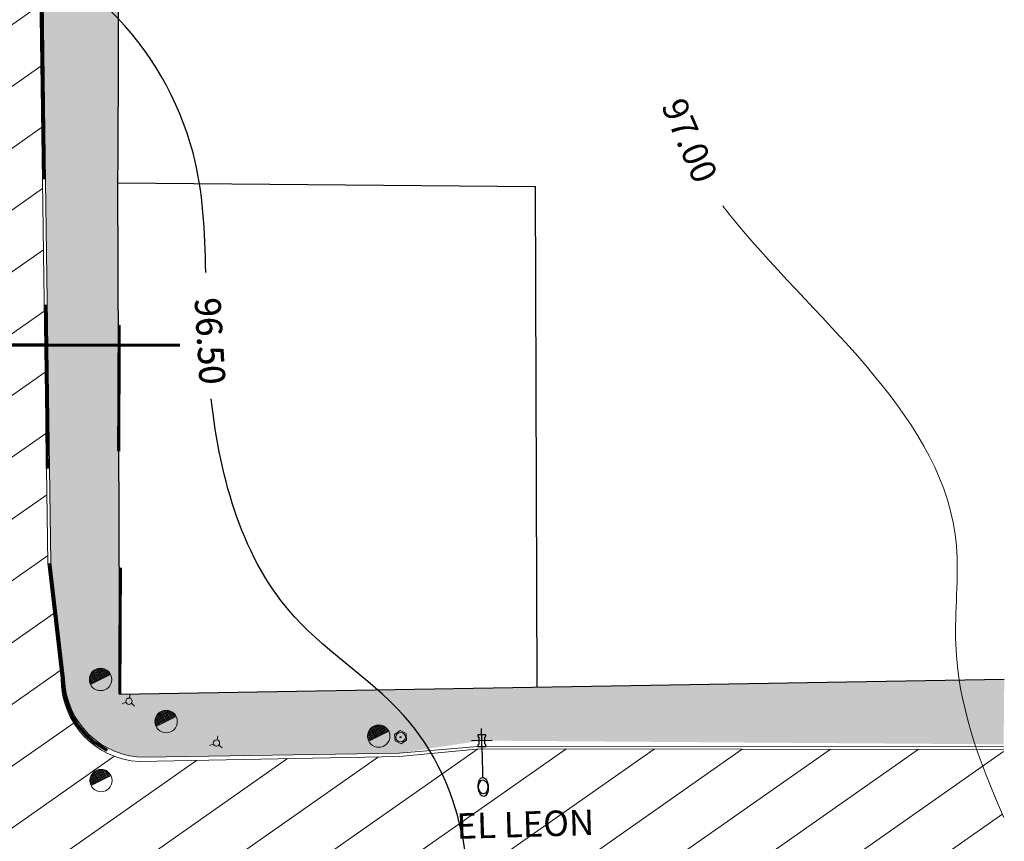
# Model space of a CAD drawing. Units: millimetres. Extents: x 272 to 2438, y 815 to 1506.
# Drawn here: x 2373 to 2404, y 839 to 865 of the extents above; entities that cross this region are included whole.
import ezdxf

# ---------------------------------------------------------------- set-up
doc = ezdxf.new("R2010")
doc.units = ezdxf.units.MM
doc.header["$LTSCALE"] = 0.1
for name, color, linetype, lineweight in [('00_linea_soleras_solerillas', 250, 'Continuous', 18), ('00_otros_grigo', 7, 'Continuous', 15), ('00_otros_señaletica', 7, 'Continuous', 15), ('02_linea_corte', 7, 'Continuous', 18), ('ACHURADO ACERAS', 251, 'Continuous', 25), ('ACHURADO PAVIMENTOS', 252, 'Continuous', 18), ('C-TOPO-MINR', 8, 'Continuous', 9), ('CAMARAS', 251, 'Continuous', 9), ('CIERRO', 7, 'Continuous', 25), ('GRIFO', 7, 'Continuous', 15), ('SEÑALETICA', 7, 'Continuous', 15), ('SOLERAS Y SOLERILLAS', 7, 'Continuous', 18), ('TEXTOS', 7, 'Continuous', 13), ('VARIOS', 7, 'Continuous', 5)]:
    doc.layers.add(name, color=color, linetype=linetype, lineweight=lineweight)
for name, color, linetype in [('00_otros_luminaria', 250, 'Continuous'), ('00_otros_poste_hormigon', 2, 'Continuous'), ('ACCESOS', 7, 'Continuous')]:
    doc.layers.add(name, color=color, linetype=linetype)
doc.styles.add('TEXTOS', font='romans.shx', dxfattribs={"height": 0.4})

# ---------------------------------------------------------------- blocks, each defined once
blk = doc.blocks.new('se')
at = {"layer": '00_otros_luminaria'}
blk.add_lwpolyline([(10760.655, 10402.298), (10759.931, 10402.035)], dxfattribs=at)
for major_axis, ratio in [((0.275, 0.111), 0.533393), ((-0.203, -0.082), 0.655128)]:
    blk.add_ellipse((10759.656, 10401.924), major_axis=major_axis, ratio=ratio, dxfattribs=at)
at = {"layer": '00_otros_poste_hormigon'}
for points in [[(10761.126, 10402.12), (10760.91, 10402.733)], [(10760.655, 10402.298), (10761.381, 10402.554)]]:
    blk.add_lwpolyline(points, dxfattribs=at)
blk.add_lwpolyline([(10760.932, 10402.263), (10760.951, 10402.302), (10761.149, 10402.371), (10761.187, 10402.353), (10761.234, 10402.37), (10761.151, 10402.605), (10761.104, 10402.589), (10761.086, 10402.551), (10760.888, 10402.481), (10760.849, 10402.499), (10760.802, 10402.482), (10760.885, 10402.247)], close=True, dxfattribs=at)
blk = doc.blocks.new('CR')
h = blk.add_hatch()
h.set_pattern_fill('ANSI37', color=256, scale=0.3, style=0)
h.set_pattern_definition([(45, (-14.71757, -5.211634), (-0.026516504, 0.026516504), []), (135, (-14.71757, -5.211634), (-0.026516504, -0.026516504), [])])
edge = h.paths.add_edge_path()
edge.add_line((-4.705, 7.477), (-4.21, 7.972))
edge.add_arc((-4.458, 7.725), 0.35, 45, 225)
blk.add_lwpolyline([(-4.705, 7.477), (-4.21, 7.972)])
blk.add_circle((-4.458, 7.725), 0.35)
blk = doc.blocks.new('SEÑALETICA')
at = {"layer": '00_otros_señaletica'}
for p, q in [((-4.161, 8.107), (-4.161, 7.975)), ((-4.248, 7.825), (-4.362, 7.759)), ((-3.96, 7.759), (-4.074, 7.825))]:
    blk.add_line(p, q, dxfattribs=at)
blk.add_circle((-4.161, 7.875), 0.1, dxfattribs=at)
blk = doc.blocks.new('grif')
at = {"layer": '00_otros_grigo'}
for points in [[(10987.518, 9509.435), (10987.642, 9509.601), (10987.559, 9509.792), (10987.353, 9509.816), (10987.229, 9509.65), (10987.311, 9509.459)], [(10987.444, 9509.604), (10987.458, 9509.623), (10987.449, 9509.644), (10987.426, 9509.647), (10987.412, 9509.628), (10987.421, 9509.607)]]:
    blk.add_lwpolyline(points, close=True, dxfattribs=at)
blk.add_circle((10987.435, 9509.626), 0.15, dxfattribs=at)

msp = doc.modelspace()

# ---------------------------------------------------------------- hatches: boundary and pattern name
at = {"layer": 'ACHURADO ACERAS', "lineweight": 18}
h = msp.add_hatch(dxfattribs=at)
h.set_pattern_fill('AR-SAND', color=256, scale=0.007, angle=61.5141)
h.set_pattern_definition([(99.014064, (3371.65792, -521.67204), (-0.30645529, 0.153551308), [0, -0.270256, 0, -0.30226, 0, -0.288925]), (69.014064, (3371.6579, -521.67204), (-0.29095157, 0.51589029), [0, -0.145796, 0, -0.243586, 0, -0.093345]), (29.014064, (3371.5536, -521.86425), (0.263196576, 0.487140996), [0, -0.0889, 0, -0.32004, 0, -0.41783]), (19.014064, (3371.5536, -521.86425), (0.1177629, 0.54420833), [0, -0.04445, 0, -0.209804, 0, -0.24003])])
h.paths.add_polyline_path([(2373.643, 875.696), (2376.212, 875.725), (2376.227, 879.838), (2376.294, 891.505), (2373.364, 892.028)])
h.paths.add_polyline_path([(2376.181, 867.023), (2376.191, 869.724), (2373.746, 869.697), (2373.788, 866.997), (2373.874, 860.798), (2376.158, 860.798)])
h = msp.add_hatch(dxfattribs=at)
h.set_pattern_fill('AR-SAND', color=256, scale=0.007, angle=61.5141)
h.set_pattern_definition([(99.014064, (3371.65792, -521.67204), (-0.30645529, 0.15355131), [0, -0.270256, 0, -0.30226, 0, -0.288925]), (69.014064, (3371.6579, -521.67204), (-0.29095157, 0.51589029), [0, -0.145796, 0, -0.243586, 0, -0.093345]), (29.014064, (3371.5536, -521.86425), (0.263196576, 0.487140996), [0, -0.0889, 0, -0.32004, 0, -0.41783]), (19.014064, (3371.5536, -521.86425), (0.1177629, 0.54420833), [0, -0.04445, 0, -0.209804, 0, -0.24003])])
edge = h.paths.add_edge_path()
edge.add_line((2376.158, 860.798), (2373.874, 860.798))
edge.add_line((2373.874, 860.798), (2374.05, 848.087))
edge.add_line((2374.05, 848.087), (2374.481, 844.451))
edge.add_arc((2376.998, 844.509), 2.518, 181.3139, 271.4149)
edge.add_line((2377.06, 841.992), (2384.979, 842.118))
edge.add_line((2384.979, 842.118), (2387.534, 842.511))
edge.add_line((2387.534, 842.511), (2403.934, 842.394))
edge.add_line((2403.934, 842.394), (2403.955, 844.423))
edge.add_line((2403.955, 844.423), (2376.21, 843.958))
edge.add_line((2376.21, 843.958), (2376.155, 860.006))
edge.add_line((2376.155, 860.006), (2376.158, 860.798))
at = {"layer": 'ACHURADO PAVIMENTOS'}
h = msp.add_hatch(dxfattribs=at)
h.set_pattern_fill('ANSI31', color=256, scale=0.5, angle=350, style=0)
edge = h.paths.add_edge_path()
edge.add_arc((1926.955, 994.641), 458.289, 342.57116, 343.01932, ccw=False)
edge.add_arc((2351.665, 860.657), 12.962, 306.7879, 345.3282, ccw=False)
edge.add_arc((2350.636, 861.769), 14.47, 272.6248, 307.4127, ccw=False)
edge.add_line((2351.299, 847.315), (2337.362, 847.037))
edge.add_line((2337.362, 847.037), (2337.721, 839.741))
edge.add_line((2337.721, 839.741), (2360.548, 840.16))
edge.add_arc((2360.932, 834.157), 6.016, 10.9434, 93.6655, ccw=False)
edge.add_arc((2241.061, 830.917), 125.854, -0.07584, 1.99523, ccw=False)
edge.add_line((2366.915, 830.75), (2373.972, 830.75))
edge.add_line((2373.972, 830.75), (2373.973, 832.19))
edge.add_arc((2377.93, 831.286), 4.059, 108.2785, 167.1223, ccw=False)
edge.add_line((2376.657, 835.14), (2379.34, 835.66))
edge.add_line((2379.34, 835.66), (2403.87, 836.273))
edge.add_line((2403.87, 836.273), (2403.932, 842.228))
edge.add_line((2403.932, 842.228), (2387.52, 842.251))
edge.add_line((2387.52, 842.251), (2384.988, 842.018))
edge.add_line((2384.988, 842.018), (2376.83, 841.851))
edge.add_arc((2376.9, 844.303), 2.452, 184.3843, 268.3652, ccw=False)
edge.add_line((2374.455, 844.115), (2373.95, 848.08))
edge.add_line((2373.95, 848.08), (2373.774, 860.798))
edge.add_line((2373.774, 860.798), (2373.672, 868.188))
edge.add_line((2373.672, 868.188), (2373.355, 886.752))
edge.add_line((2373.355, 886.752), (2373.253, 892.688))
edge.add_line((2373.253, 892.688), (2365.983, 892.685))
edge.add_line((2365.983, 892.685), (2366.037, 887.802))
edge.add_line((2366.037, 887.802), (2366.256, 868.116))
edge.add_arc((2339.789, 867.976), 26.467, -15.735, 0.3026, ccw=False)
h.paths.add_polyline_path([(2366.256, 868.116), (2373.672, 868.196), (2373.518, 877.195), (2366.156, 877.113), (2366.239, 869.614), (2366.256, 868.114)], flags=17)
at = {"layer": 'CAMARAS'}
h = msp.add_hatch(dxfattribs=at)
h.set_pattern_fill('ANSI37', color=256, scale=0.3, angle=-18.7139, style=0)
h.set_pattern_definition([(26.28607, (2361.740123, 835.468558), (-0.01660699, 0.03362228), []), (116.28607, (2361.740123, 835.468558), (-0.03362228, -0.01660699), [])])
edge = h.paths.add_edge_path()
edge.add_line((2375.294, 844.274), (2375.922, 844.584))
edge.add_arc((2375.608, 844.429), 0.35, 26.2861, 206.2861)

# ---------------------------------------------------------------- linework, layer by layer
at = {"layer": '00_linea_soleras_solerillas'}
for points in [[(2373.774, 860.798), (2373.672, 868.188), (2373.253, 892.688)], [(2373.874, 860.798), (2373.772, 868.19), (2373.353, 892.688)], [(2374.05, 848.082), (2373.874, 860.798)], [(2387.52, 842.251), (2384.988, 842.018), (2376.83, 841.851)], [(2387.445, 842.324), (2384.979, 842.118), (2377.016, 841.991)], [(2403.933, 842.316), (2387.445, 842.324)], [(2403.932, 842.228), (2387.52, 842.251)]]:
    msp.add_lwpolyline(points, dxfattribs=at)
msp.add_lwpolyline([(2376.83, 841.851, -0.402616), (2374.375, 844.463), (2373.95, 848.08), (2373.774, 860.798)], format="xyb", dxfattribs=at)
msp.add_arc((2376.998, 844.509), 2.518, 181.3139, 270.4089, dxfattribs=at)
at = {"layer": '02_linea_corte', "const_width": 0.1}
msp.add_lwpolyline([(2378.101, 854.91), (2369.378, 854.919), (2369.375, 856.549), (2368.724, 856.548), (2368.73, 853.289), (2368.078, 853.288), (2368.075, 854.917), (2359.558, 854.91)], dxfattribs=at)
at = {"layer": 'ACCESOS', "const_width": 0.1}
for points in [[(2373.815, 860.798), (2373.719, 868.658)], [(2373.823, 860.117), (2373.815, 860.798)], [(2373.939, 851.038), (2373.892, 856.178)], [(2376.176, 851.587), (2376.194, 855.549)], [(2375.82, 842.204), (2375.396, 842.466), (2375.148, 842.692), (2374.9, 842.985), (2374.733, 843.252), (2374.605, 843.542), (2374.506, 843.854), (2374.455, 844.115), (2374.428, 844.44), (2374.003, 848.074)], [(2376.211, 843.972), (2376.23, 847.934)]]:
    msp.add_lwpolyline(points, dxfattribs=at)
at = {"layer": 'C-TOPO-MINR', "linetype": 'Continuous', "lineweight": -3}
for points, knots in [([(2378.907, 857.192), (2378.886, 858.471), (2378.754, 861.411), (2376.497, 865.348), (2372.61, 867.754), (2368.814, 870.591), (2364.543, 870.411), (2360.494, 870.237), (2358.7, 873.745), (2358.054, 877.046), (2356.413, 879.911), (2354.791, 881.886), (2353.022, 885.022), (2349.859, 891.043), (2342.275, 894.217), (2339.202, 900.429), (2337.328, 902.604), (2336.336, 903.591)], [41.237862, 41.237862, 41.237862, 41.237862, 45.04365, 50.206808, 53.863122, 58.800614, 63.801625, 66.538662, 70.000778, 74.030905, 76.972198, 79.70594, 81.69781, 87.771157, 99.701094, 104.031665, 108.217699, 108.217699, 108.217699, 108.217699]), ([(2385.91, 830.75), (2385.923, 830.97), (2386.077, 832.577), (2387.081, 835.273), (2387.288, 839.373), (2385.582, 843.571), (2380.55, 846.495), (2379.363, 850.674), (2379.082, 853.233)], [12.350529, 12.350529, 12.350529, 12.350529, 13.018655, 17.247938, 20.812463, 25.166516, 30.047739, 37.400438, 37.400438, 37.400438, 37.400438])]:
    msp.add_open_spline(points, degree=3, knots=knots, dxfattribs=at)
at = {"layer": 'C-TOPO-MINR'}
msp.add_open_spline([(2395.122, 859.282), (2395.252, 859.115), (2398.029, 855.642), (2403.1, 851.853), (2402.137, 844.626), (2403.162, 841.862), (2403.942, 840.1)], degree=3, knots=[108.528734, 108.528734, 108.528734, 108.528734, 109.146289, 121.453316, 124.531871, 130.178695, 130.178695, 130.178695, 130.178695], dxfattribs=at)
at = {"layer": 'CAMARAS'}
msp.add_lwpolyline([(2375.294, 844.274), (2375.922, 844.584)], dxfattribs=at)
msp.add_circle((2375.608, 844.429), 0.35, dxfattribs=at)
at = {"layer": 'CIERRO'}
for points in [[(2376.158, 860.798), (2376.227, 879.838), (2376.301, 892.685)], [(2403.955, 844.423), (2376.21, 843.958), (2376.155, 860.006), (2376.158, 860.798)], [(2376.155, 860.006), (2389.249, 859.889)], [(2389.305, 844.177), (2389.249, 859.889)]]:
    msp.add_lwpolyline(points, dxfattribs=at)
at = {"layer": 'SOLERAS Y SOLERILLAS'}
msp.add_lwpolyline([(2374.481, 844.451), (2374.05, 848.094)], dxfattribs=at)

# ---------------------------------------------------------------- block references
at = {"layer": 'CAMARAS'}
for p, rotation in [((2379.41, 834.363), 341.2860654005724), ((2386.078, 833.905), 341.2860654005724), ((2377.367, 832.511), 341.2860654005723)]:
    msp.add_blockref('CR', p, dxfattribs=dict(at, rotation=rotation))
at = {"layer": 'GRIFO', "rotation": 341.5140637616681}
msp.add_blockref('grif', (-11050.715, -4692.519), dxfattribs=at)
at = {"layer": 'SEÑALETICA', "rotation": 349.8982638946119}
for p in [(2379.215, 835.263), (2381.959, 833.955)]:
    msp.add_blockref('SEÑALETICA', p, dxfattribs=at)
at = {"layer": 'VARIOS', "rotation": 71.4781542060064}
msp.add_blockref('se', (8832.763, -12665.614), dxfattribs=at)

# ---------------------------------------------------------------- texts
at = {"layer": 'TEXTOS', "style": 'TEXTOS'}
for s, rotation, p in [('97.00', 293.1465, (2393.182, 862.427)), ('96.50', 273.4062, (2378.553, 856.381)), ('96.50', 273.4558, (2378.571, 856.374)), ('EL LEON', 1.6564, (2386.787, 839.428))]:
    msp.add_text(s, height=0.8, rotation=rotation, dxfattribs=at).set_placement(p)

doc.saveas('drawing.dxf')
